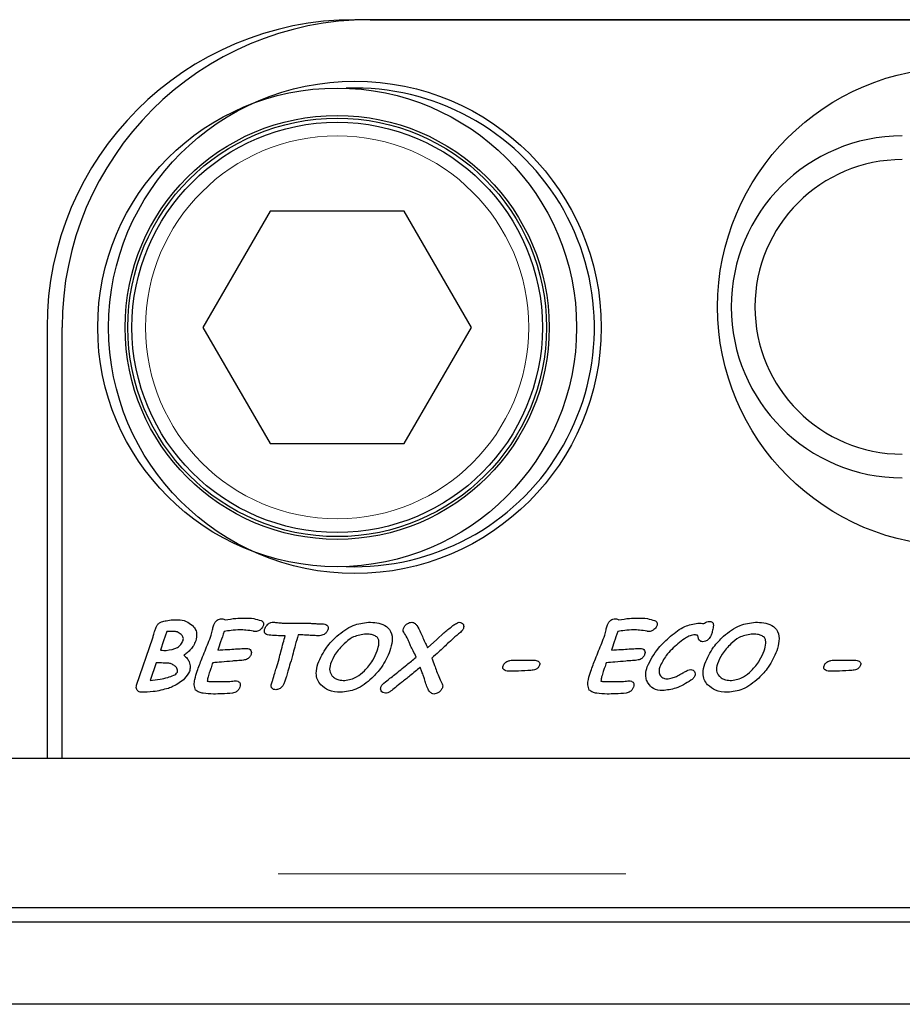
# Model space of a CAD drawing. Units: millimetres. Extents: x 460 to 5268, y 232 to 4650.
# Drawn here: x 2242 to 2307, y 615 to 687 of the extents above; entities that cross this region are included whole.
import ezdxf

# ---------------------------------------------------------------- set-up
doc = ezdxf.new("R2010")
doc.units = ezdxf.units.MM
doc.header["$LTSCALE"] = 20
doc.linetypes.add('PHANTOM', pattern=[12.7, 6.35, -1.27, 1.27, -1.27, 1.27, -1.27])

msp = doc.modelspace()

# ---------------------------------------------------------------- linework, layer by layer
at = {"color": 7, "linetype": 'Continuous', "lineweight": 25}
for p, q in [((2330.387, 686.658), (2266.887, 686.658)), ((2267.987, 686.658), (2331.387, 686.658)), ((2266.887, 681.658), (2266.237, 681.646)), ((2260.679, 672.658), (2255.772, 664.158)), ((2270.494, 672.658), (2260.679, 672.658)), ((2275.402, 664.158), (2270.494, 672.658)), ((2244.387, 664.158), (2244.387, 632.658)), ((2245.487, 632.658), (2245.487, 664.158)), ((2255.772, 664.158), (2260.679, 655.658)), ((2270.494, 655.658), (2275.402, 664.158)), ((2260.679, 655.658), (2270.494, 655.658)), ((2253.131, 641.917), (2252.898, 641.235)), ((2261.791, 641.609), (2261.623, 641.609)), ((2250.931, 637.988), (2252.112, 641.463)), ((2252.898, 641.235), (2252.669, 640.559)), ((2252.354, 639.633), (2251.914, 638.337)), ((2278.388, 639.818), (2279.948, 639.818)), ((2301.845, 639.818), (2303.405, 639.818)), ((1854.387, 632.658), (2245.487, 632.658)), ((1854.887, 632.658), (2329.887, 632.658)), ((2244.387, 632.658), (2330.387, 632.658)), ((2329.887, 621.702), (1854.887, 621.702)), ((2341.987, 620.658), (843.987, 620.658)), ((2341.987, 614.658), (843.987, 614.658))]:
    msp.add_line(p, q, dxfattribs=at)
at = {"color": 8, "linetype": 'PHANTOM', "lineweight": 18}
msp.add_line((1854.887, 624.202), (2329.887, 624.202), dxfattribs=at)
at = {"color": 7, "linetype": 'Continuous', "lineweight": 25, "flags": 128}
for points in [[(2261.943, 642.522), (2262.609, 642.529), (2263.132, 642.534)], [(2272.199, 640.726), (2272.864, 641.334), (2273.386, 641.811)]]:
    msp.add_lwpolyline(points, dxfattribs=at)
at = {"color": 7, "linetype": 'Continuous', "lineweight": 25}
for centre, radius in [((2310.887, 665.658), 17.5), ((2266.887, 664.158), 18), ((2265.587, 664.158), 17.5), ((2265.587, 664.158), 15.5), ((2265.587, 664.158), 15.3), ((2265.587, 664.158), 15)]:
    msp.add_circle(centre, radius, dxfattribs=at)
at = {"color": 8, "linetype": 'PHANTOM', "lineweight": 18}
msp.add_circle((2265.587, 664.158), 14, dxfattribs=at)
at = {"color": 7, "linetype": 'Continuous', "lineweight": 25}
for centre, radius, start, end in [((2266.887, 664.158), 22.5, 90, 180), ((2267.987, 664.158), 22.5, 90, 180), ((2266.887, 664.158), 17.5, 267.87139, 90), ((2306.887, 665.658), 12.5, 90, 270), ((2306.887, 665.658), 10.768, 90, 270)]:
    msp.add_arc(centre, radius, start, end, dxfattribs=at)
for points, knots in [([(2252.247, 641.909), (2252.273, 641.991), (2252.318, 642.136), (2252.381, 642.275), (2252.408, 642.336)], [0, 0, 0, 0, 0.559981, 1, 1, 1, 1]), ([(2252.408, 642.336), (2252.452, 642.4), (2252.538, 642.528), (2252.789, 642.656), (2252.983, 642.689), (2253.102, 642.709)], [0, 0, 0, 0, 0.279037, 0.559265, 1, 1, 1, 1]), ([(2253.102, 642.709), (2253.258, 642.735), (2253.536, 642.78), (2253.818, 642.781), (2253.942, 642.781)], [0, 0, 0, 0, 0.559634, 1, 1, 1, 1]), ([(2253.942, 642.781), (2254.157, 642.762), (2254.542, 642.728), (2254.846, 642.493), (2254.98, 642.389)], [0, 0, 0, 0, 0.5594685, 1, 1, 1, 1]), ([(2254.98, 642.389), (2255.06, 642.304), (2255.221, 642.133), (2255.362, 641.723), (2255.291, 641.427), (2255.248, 641.246)], [0, 0, 0, 0, 0.280784, 0.560901, 1, 1, 1, 1]), ([(2256.377, 641.663), (2256.408, 641.79), (2256.464, 642.017), (2256.522, 642.244), (2256.547, 642.343)], [0, 0, 0, 0, 0.559905, 1, 1, 1, 1]), ([(2256.547, 642.343), (2256.577, 642.418), (2256.635, 642.568), (2256.789, 642.737), (2256.977, 642.831), (2257.103, 642.839), (2257.166, 642.843)], [0, 0, 0, 0, 0.2804235, 0.5599662, 0.7798162, 1, 1, 1, 1]), ([(2257.166, 642.843), (2257.214, 642.84), (2257.3, 642.834), (2257.369, 642.783), (2257.399, 642.761)], [0, 0, 0, 0, 0.559992, 1, 1, 1, 1]), ([(2257.399, 642.761), (2257.656, 642.809), (2258.117, 642.894), (2258.585, 642.902), (2258.791, 642.905)], [0, 0, 0, 0, 0.559843, 1, 1, 1, 1]), ([(2258.791, 642.905), (2259.026, 642.903), (2259.446, 642.899), (2259.846, 642.774), (2260.022, 642.72)], [0, 0, 0, 0, 0.560495, 1, 1, 1, 1]), ([(2260.186, 642.335), (2260.158, 642.274), (2260.107, 642.166), (2260.015, 642.09), (2259.975, 642.056)], [0, 0, 0, 0, 0.5591926, 1, 1, 1, 1]), ([(2260.022, 642.72), (2260.062, 642.7), (2260.142, 642.661), (2260.211, 642.551), (2260.215, 642.435), (2260.196, 642.368), (2260.186, 642.335)], [0, 0, 0, 0, 0.280416, 0.558512, 0.779081, 1, 1, 1, 1]), ([(2260.3, 642.125), (2260.33, 642.192), (2260.385, 642.314), (2260.482, 642.404), (2260.525, 642.444)], [0, 0, 0, 0, 0.559562, 1, 1, 1, 1]), ([(2260.525, 642.444), (2260.593, 642.495), (2260.715, 642.588), (2260.867, 642.594), (2260.934, 642.596)], [0, 0, 0, 0, 0.5601758, 1, 1, 1, 1]), ([(2260.934, 642.596), (2261.027, 642.589), (2261.195, 642.577), (2261.362, 642.56), (2261.435, 642.553)], [0, 0, 0, 0, 0.560046, 1, 1, 1, 1]), ([(2261.435, 642.553), (2261.53, 642.544), (2261.699, 642.528), (2261.869, 642.524), (2261.943, 642.522)], [0, 0, 0, 0, 0.560084, 1, 1, 1, 1]), ([(2263.132, 642.534), (2263.297, 642.53), (2263.57, 642.523), (2263.949, 642.498), (2264.27, 642.479), (2264.484, 642.475), (2264.591, 642.473)], [0, 0, 0, 0, 0.339979, 0.560014, 0.780029, 1, 1, 1, 1]), ([(2264.591, 642.473), (2264.652, 642.468), (2264.773, 642.459), (2264.903, 642.335), (2264.939, 642.18), (2264.914, 642.088), (2264.902, 642.043)], [0, 0, 0, 0, 0.280433, 0.558758, 0.778862, 1, 1, 1, 1]), ([(2265.56, 641.572), (2265.943, 641.884), (2266.625, 642.441), (2267.493, 642.549), (2267.875, 642.596)], [0, 0, 0, 0, 0.560449, 1, 1, 1, 1]), ([(2267.875, 642.596), (2268.08, 642.589), (2268.49, 642.573), (2269.092, 642.409), (2269.588, 641.93), (2269.649, 641.203), (2269.512, 640.743), (2269.444, 640.512)], [0, 0, 0, 0, 0.187811, 0.37497, 0.56005, 0.778886, 1, 1, 1, 1]), ([(2270.43, 642.145), (2270.464, 642.213), (2270.531, 642.349), (2270.695, 642.486), (2270.868, 642.58), (2270.987, 642.591), (2271.047, 642.596)], [0, 0, 0, 0, 0.279387, 0.559672, 0.779906, 1, 1, 1, 1]), ([(2271.047, 642.596), (2271.09, 642.589), (2271.177, 642.576), (2271.305, 642.482), (2271.379, 642.399), (2271.425, 642.347)], [0, 0, 0, 0, 0.278905, 0.559113, 1, 1, 1, 1]), ([(2271.425, 642.347), (2271.517, 642.185), (2271.682, 641.896), (2271.802, 641.585), (2271.856, 641.448)], [0, 0, 0, 0, 0.558869, 1, 1, 1, 1]), ([(2273.386, 641.811), (2273.584, 641.977), (2273.859, 642.207), (2274.226, 642.49), (2274.416, 642.561), (2274.511, 642.596)], [0, 0, 0, 0, 0.561141, 0.781593, 1, 1, 1, 1]), ([(2274.511, 642.596), (2274.572, 642.59), (2274.694, 642.577), (2274.815, 642.442), (2274.851, 642.287), (2274.826, 642.195), (2274.814, 642.149)], [0, 0, 0, 0, 0.279766, 0.558889, 0.779137, 1, 1, 1, 1]), ([(2285.143, 641.663), (2285.174, 641.79), (2285.229, 642.017), (2285.287, 642.244), (2285.313, 642.343)], [0, 0, 0, 0, 0.559905, 1, 1, 1, 1]), ([(2285.313, 642.343), (2285.342, 642.418), (2285.401, 642.568), (2285.554, 642.737), (2285.742, 642.831), (2285.869, 642.839), (2285.932, 642.843)], [0, 0, 0, 0, 0.2804192, 0.5599103, 0.7798196, 1, 1, 1, 1]), ([(2285.932, 642.843), (2285.98, 642.84), (2286.065, 642.834), (2286.134, 642.783), (2286.164, 642.761)], [0, 0, 0, 0, 0.559992, 1, 1, 1, 1]), ([(2286.164, 642.761), (2286.422, 642.809), (2286.882, 642.894), (2287.35, 642.902), (2287.556, 642.905)], [0, 0, 0, 0, 0.559843, 1, 1, 1, 1]), ([(2287.556, 642.905), (2287.791, 642.903), (2288.211, 642.899), (2288.612, 642.774), (2288.788, 642.72)], [0, 0, 0, 0, 0.560495, 1, 1, 1, 1]), ([(2288.952, 642.335), (2288.923, 642.274), (2288.873, 642.166), (2288.781, 642.09), (2288.74, 642.056)], [0, 0, 0, 0, 0.559124, 1, 1, 1, 1]), ([(2288.788, 642.72), (2288.828, 642.7), (2288.908, 642.661), (2288.976, 642.551), (2288.981, 642.435), (2288.961, 642.368), (2288.952, 642.335)], [0, 0, 0, 0, 0.280416, 0.558512, 0.779081, 1, 1, 1, 1]), ([(2289.955, 641.57), (2290.285, 641.842), (2290.872, 642.328), (2291.616, 642.471), (2291.943, 642.534)], [0, 0, 0, 0, 0.561567, 1, 1, 1, 1]), ([(2291.943, 642.534), (2292.027, 642.533), (2292.177, 642.532), (2292.326, 642.506), (2292.391, 642.495)], [0, 0, 0, 0, 0.5601322, 1, 1, 1, 1]), ([(2292.391, 642.495), (2292.459, 642.545), (2292.58, 642.634), (2292.728, 642.651), (2292.793, 642.658)], [0, 0, 0, 0, 0.5601582, 1, 1, 1, 1]), ([(2292.793, 642.658), (2292.828, 642.656), (2292.898, 642.654), (2292.996, 642.61), (2293.066, 642.519), (2293.088, 642.402), (2293.08, 642.321), (2293.076, 642.28)], [0, 0, 0, 0, 0.18706, 0.373491, 0.559528, 0.779532, 1, 1, 1, 1]), ([(2293.076, 642.28), (2293.053, 642.159), (2293.014, 641.944), (2292.945, 641.737), (2292.915, 641.645)], [0, 0, 0, 0, 0.559924, 1, 1, 1, 1]), ([(2293.832, 641.572), (2294.214, 641.884), (2294.897, 642.441), (2295.765, 642.549), (2296.147, 642.596)], [0, 0, 0, 0, 0.5604281, 1, 1, 1, 1]), ([(2296.147, 642.596), (2296.352, 642.589), (2296.761, 642.573), (2297.363, 642.409), (2297.86, 641.93), (2297.921, 641.203), (2297.784, 640.743), (2297.715, 640.512)], [0, 0, 0, 0, 0.187793, 0.374968, 0.560047, 0.778883, 1, 1, 1, 1]), ([(2252.112, 641.463), (2252.137, 641.546), (2252.181, 641.696), (2252.227, 641.844), (2252.247, 641.909)], [0, 0, 0, 0, 0.560042, 1, 1, 1, 1]), ([(2253.629, 641.924), (2253.536, 641.924), (2253.37, 641.924), (2253.204, 641.919), (2253.131, 641.917)], [0, 0, 0, 0, 0.560048, 1, 1, 1, 1]), ([(2254.189, 641.701), (2254.096, 641.774), (2253.93, 641.904), (2253.722, 641.918), (2253.629, 641.924)], [0, 0, 0, 0, 0.558844, 1, 1, 1, 1]), ([(2254.327, 641.26), (2254.337, 641.305), (2254.358, 641.395), (2254.316, 641.559), (2254.237, 641.647), (2254.189, 641.701)], [0, 0, 0, 0, 0.280186, 0.560002, 1, 1, 1, 1]), ([(2255.356, 639.02), (2255.467, 639.321), (2255.65, 639.817), (2255.931, 640.499), (2256.165, 641.076), (2256.307, 641.467), (2256.377, 641.663)], [0, 0, 0, 0, 0.339979, 0.559984, 0.779994, 1, 1, 1, 1]), ([(2257.328, 641.917), (2257.242, 641.664), (2257.088, 641.211), (2256.934, 640.758), (2256.866, 640.559)], [0, 0, 0, 0, 0.559993, 1, 1, 1, 1]), ([(2258.484, 642.041), (2258.267, 642.031), (2257.879, 642.014), (2257.497, 641.947), (2257.328, 641.917)], [0, 0, 0, 0, 0.5599277, 1, 1, 1, 1]), ([(2259.467, 641.932), (2259.285, 641.967), (2258.96, 642.029), (2258.629, 642.037), (2258.484, 642.041)], [0, 0, 0, 0, 0.559961, 1, 1, 1, 1]), ([(2259.598, 641.917), (2259.573, 641.918), (2259.529, 641.92), (2259.486, 641.928), (2259.467, 641.932)], [0, 0, 0, 0, 0.560118, 1, 1, 1, 1]), ([(2259.975, 642.056), (2259.911, 642.012), (2259.796, 641.934), (2259.658, 641.922), (2259.598, 641.917)], [0, 0, 0, 0, 0.559887, 1, 1, 1, 1]), ([(2260.503, 641.67), (2260.452, 641.689), (2260.35, 641.725), (2260.239, 641.902), (2260.277, 642.04), (2260.3, 642.125)], [0, 0, 0, 0, 0.281566, 0.560143, 1, 1, 1, 1]), ([(2261.623, 641.609), (2261.414, 641.609), (2261.039, 641.611), (2260.667, 641.652), (2260.503, 641.67)], [0, 0, 0, 0, 0.560031, 1, 1, 1, 1]), ([(2261.477, 640.437), (2261.533, 640.656), (2261.633, 641.048), (2261.743, 641.437), (2261.791, 641.609)], [0, 0, 0, 0, 0.559975, 1, 1, 1, 1]), ([(2262.738, 641.67), (2262.666, 641.423), (2262.538, 640.983), (2262.42, 640.539), (2262.368, 640.344)], [0, 0, 0, 0, 0.5599828, 1, 1, 1, 1]), ([(2263.519, 641.641), (2263.373, 641.65), (2263.113, 641.666), (2262.853, 641.669), (2262.738, 641.67)], [0, 0, 0, 0, 0.559993, 1, 1, 1, 1]), ([(2264.296, 641.609), (2264.151, 641.612), (2263.891, 641.618), (2263.632, 641.634), (2263.519, 641.641)], [0, 0, 0, 0, 0.560005, 1, 1, 1, 1]), ([(2264.18, 639.557), (2264.37, 639.981), (2264.708, 640.738), (2265.3, 641.317), (2265.56, 641.572)], [0, 0, 0, 0, 0.559383, 1, 1, 1, 1]), ([(2264.902, 642.043), (2264.87, 641.976), (2264.806, 641.842), (2264.599, 641.665), (2264.411, 641.63), (2264.296, 641.609)], [0, 0, 0, 0, 0.280761, 0.562089, 1, 1, 1, 1]), ([(2267.582, 641.732), (2267.269, 641.673), (2266.707, 641.567), (2266.28, 641.19), (2266.092, 641.023)], [0, 0, 0, 0, 0.557711, 1, 1, 1, 1]), ([(2268.537, 641.475), (2268.462, 641.535), (2268.312, 641.653), (2267.973, 641.719), (2267.73, 641.727), (2267.582, 641.732)], [0, 0, 0, 0, 0.27819, 0.558755, 1, 1, 1, 1]), ([(2270.753, 641.354), (2270.678, 641.498), (2270.572, 641.697), (2270.386, 641.946), (2270.415, 642.079), (2270.43, 642.145)], [0, 0, 0, 0, 0.561161, 0.780491, 1, 1, 1, 1]), ([(2274.596, 641.857), (2274.417, 641.708), (2274.096, 641.441), (2273.79, 641.158), (2273.655, 641.034)], [0, 0, 0, 0, 0.5599745, 1, 1, 1, 1]), ([(2274.814, 642.149), (2274.784, 642.086), (2274.73, 641.974), (2274.637, 641.893), (2274.596, 641.857)], [0, 0, 0, 0, 0.55915, 1, 1, 1, 1]), ([(2284.121, 639.02), (2284.233, 639.321), (2284.416, 639.817), (2284.696, 640.499), (2284.931, 641.076), (2285.072, 641.467), (2285.143, 641.663)], [0, 0, 0, 0, 0.3399713, 0.5599838, 0.779994, 1, 1, 1, 1]), ([(2286.094, 641.917), (2286.007, 641.664), (2285.853, 641.211), (2285.699, 640.758), (2285.632, 640.559)], [0, 0, 0, 0, 0.5600059, 1, 1, 1, 1]), ([(2287.249, 642.041), (2287.032, 642.031), (2286.644, 642.014), (2286.262, 641.947), (2286.094, 641.917)], [0, 0, 0, 0, 0.559905, 1, 1, 1, 1]), ([(2288.232, 641.932), (2288.05, 641.967), (2287.725, 642.029), (2287.395, 642.037), (2287.249, 642.041)], [0, 0, 0, 0, 0.559927, 1, 1, 1, 1]), ([(2288.363, 641.917), (2288.339, 641.918), (2288.294, 641.92), (2288.251, 641.928), (2288.232, 641.932)], [0, 0, 0, 0, 0.55992, 1, 1, 1, 1]), ([(2288.243, 639.342), (2288.486, 639.816), (2288.923, 640.666), (2289.639, 641.293), (2289.955, 641.57)], [0, 0, 0, 0, 0.558771, 1, 1, 1, 1]), ([(2288.74, 642.056), (2288.676, 642.012), (2288.561, 641.934), (2288.424, 641.922), (2288.363, 641.917)], [0, 0, 0, 0, 0.55975, 1, 1, 1, 1]), ([(2291.654, 641.67), (2291.53, 641.646), (2291.281, 641.597), (2290.896, 641.351), (2290.644, 641.148), (2290.49, 641.024)], [0, 0, 0, 0, 0.278752, 0.559164, 1, 1, 1, 1]), ([(2291.903, 641.648), (2291.857, 641.657), (2291.775, 641.672), (2291.691, 641.671), (2291.654, 641.67)], [0, 0, 0, 0, 0.55902, 1, 1, 1, 1]), ([(2291.975, 641.477), (2291.97, 641.512), (2291.961, 641.561), (2291.937, 641.622), (2291.914, 641.639), (2291.903, 641.648)], [0, 0, 0, 0, 0.559097, 0.780838, 1, 1, 1, 1]), ([(2292.452, 639.557), (2292.641, 639.981), (2292.98, 640.738), (2293.571, 641.317), (2293.832, 641.572)], [0, 0, 0, 0, 0.559383, 1, 1, 1, 1]), ([(2292.915, 641.645), (2292.888, 641.584), (2292.84, 641.474), (2292.757, 641.389), (2292.72, 641.351)], [0, 0, 0, 0, 0.559513, 1, 1, 1, 1]), ([(2295.854, 641.732), (2295.54, 641.673), (2294.978, 641.567), (2294.552, 641.19), (2294.363, 641.023)], [0, 0, 0, 0, 0.557711, 1, 1, 1, 1]), ([(2296.808, 641.475), (2296.734, 641.535), (2296.584, 641.653), (2296.245, 641.719), (2296.002, 641.727), (2295.854, 641.732)], [0, 0, 0, 0, 0.27819, 0.558755, 1, 1, 1, 1]), ([(2253.1, 640.536), (2253.384, 640.576), (2253.781, 640.631), (2254.187, 640.955), (2254.28, 641.159), (2254.327, 641.26)], [0, 0, 0, 0, 0.559196, 0.779681, 1, 1, 1, 1]), ([(2255.248, 641.246), (2255.2, 641.12), (2255.113, 640.894), (2254.964, 640.704), (2254.899, 640.621)], [0, 0, 0, 0, 0.559946, 1, 1, 1, 1]), ([(2266.092, 641.023), (2265.857, 640.781), (2265.438, 640.349), (2265.206, 639.796), (2265.104, 639.552)], [0, 0, 0, 0, 0.559935, 1, 1, 1, 1]), ([(2268.519, 640.517), (2268.572, 640.695), (2268.645, 640.942), (2268.643, 641.282), (2268.572, 641.411), (2268.537, 641.475)], [0, 0, 0, 0, 0.560519, 0.780932, 1, 1, 1, 1]), ([(2270.958, 640.877), (2270.919, 640.965), (2270.85, 641.124), (2270.783, 641.284), (2270.753, 641.354)], [0, 0, 0, 0, 0.559934, 1, 1, 1, 1]), ([(2271.359, 640.039), (2271.288, 640.198), (2271.162, 640.48), (2271.02, 640.755), (2270.958, 640.877)], [0, 0, 0, 0, 0.559948, 1, 1, 1, 1]), ([(2271.856, 641.448), (2271.923, 641.315), (2272.044, 641.077), (2272.152, 640.833), (2272.199, 640.726)], [0, 0, 0, 0, 0.559921, 1, 1, 1, 1]), ([(2273.655, 641.034), (2273.443, 640.833), (2273.066, 640.475), (2272.677, 640.13), (2272.506, 639.978)], [0, 0, 0, 0, 0.5599873, 1, 1, 1, 1]), ([(2290.49, 641.024), (2290.183, 640.753), (2289.634, 640.271), (2289.309, 639.619), (2289.166, 639.333)], [0, 0, 0, 0, 0.560756, 1, 1, 1, 1]), ([(2292.304, 641.176), (2292.258, 641.18), (2292.165, 641.186), (2292.051, 641.262), (2291.995, 641.37), (2291.982, 641.441), (2291.975, 641.477)], [0, 0, 0, 0, 0.280348, 0.558769, 0.779134, 1, 1, 1, 1]), ([(2292.72, 641.351), (2292.651, 641.296), (2292.529, 641.196), (2292.373, 641.183), (2292.304, 641.176)], [0, 0, 0, 0, 0.559664, 1, 1, 1, 1]), ([(2294.363, 641.023), (2294.129, 640.781), (2293.71, 640.349), (2293.478, 639.796), (2293.376, 639.552)], [0, 0, 0, 0, 0.559935, 1, 1, 1, 1]), ([(2296.79, 640.517), (2296.843, 640.695), (2296.917, 640.942), (2296.915, 641.282), (2296.844, 641.411), (2296.808, 641.475)], [0, 0, 0, 0, 0.56053, 0.780952, 1, 1, 1, 1]), ([(2252.669, 640.559), (2252.749, 640.549), (2252.892, 640.531), (2253.036, 640.534), (2253.1, 640.536)], [0, 0, 0, 0, 0.560159, 1, 1, 1, 1]), ([(2254.899, 640.621), (2254.808, 640.53), (2254.646, 640.368), (2254.458, 640.237), (2254.375, 640.18)], [0, 0, 0, 0, 0.55976, 1, 1, 1, 1]), ([(2254.375, 640.18), (2254.47, 640.108), (2254.639, 639.98), (2254.731, 639.79), (2254.771, 639.707)], [0, 0, 0, 0, 0.55939, 1, 1, 1, 1]), ([(2256.866, 640.559), (2257.11, 640.574), (2257.544, 640.599), (2257.978, 640.628), (2258.169, 640.641)], [0, 0, 0, 0, 0.560006, 1, 1, 1, 1]), ([(2258.169, 640.641), (2258.319, 640.651), (2258.587, 640.669), (2258.855, 640.678), (2258.973, 640.683)], [0, 0, 0, 0, 0.5600364, 1, 1, 1, 1]), ([(2259.291, 640.248), (2259.264, 640.183), (2259.209, 640.054), (2259.018, 639.879), (2258.84, 639.841), (2258.731, 639.818)], [0, 0, 0, 0, 0.280546, 0.560785, 1, 1, 1, 1]), ([(2258.973, 640.683), (2259.034, 640.678), (2259.157, 640.668), (2259.295, 640.547), (2259.331, 640.387), (2259.305, 640.294), (2259.291, 640.248)], [0, 0, 0, 0, 0.280639, 0.558798, 0.778517, 1, 1, 1, 1]), ([(2261.142, 639.266), (2261.21, 639.483), (2261.332, 639.87), (2261.432, 640.264), (2261.477, 640.437)], [0, 0, 0, 0, 0.559994, 1, 1, 1, 1]), ([(2262.368, 640.344), (2262.301, 640.093), (2262.181, 639.646), (2262.04, 639.204), (2261.977, 639.01)], [0, 0, 0, 0, 0.559995, 1, 1, 1, 1]), ([(2267.577, 639.046), (2267.801, 639.291), (2268.2, 639.728), (2268.421, 640.276), (2268.519, 640.517)], [0, 0, 0, 0, 0.559853, 1, 1, 1, 1]), ([(2269.444, 640.512), (2269.262, 640.094), (2268.938, 639.348), (2268.372, 638.766), (2268.122, 638.51)], [0, 0, 0, 0, 0.559508, 1, 1, 1, 1]), ([(2285.632, 640.559), (2285.875, 640.574), (2286.31, 640.599), (2286.744, 640.628), (2286.935, 640.641)], [0, 0, 0, 0, 0.560006, 1, 1, 1, 1]), ([(2286.935, 640.641), (2287.085, 640.651), (2287.352, 640.669), (2287.62, 640.678), (2287.738, 640.683)], [0, 0, 0, 0, 0.5600364, 1, 1, 1, 1]), ([(2288.057, 640.248), (2288.029, 640.183), (2287.974, 640.054), (2287.783, 639.879), (2287.605, 639.841), (2287.496, 639.818)], [0, 0, 0, 0, 0.280551, 0.560854, 1, 1, 1, 1]), ([(2287.738, 640.683), (2287.8, 640.678), (2287.923, 640.668), (2288.061, 640.547), (2288.097, 640.387), (2288.07, 640.294), (2288.057, 640.248)], [0, 0, 0, 0, 0.280555, 0.558789, 0.778512, 1, 1, 1, 1]), ([(2295.849, 639.046), (2296.072, 639.291), (2296.471, 639.728), (2296.693, 640.276), (2296.79, 640.517)], [0, 0, 0, 0, 0.559853, 1, 1, 1, 1]), ([(2297.715, 640.512), (2297.534, 640.094), (2297.209, 639.348), (2296.643, 638.766), (2296.394, 638.51)], [0, 0, 0, 0, 0.559494, 1, 1, 1, 1]), ([(2253.237, 639.609), (2253.072, 639.612), (2252.778, 639.616), (2252.484, 639.628), (2252.354, 639.633)], [0, 0, 0, 0, 0.559998, 1, 1, 1, 1]), ([(2253.701, 639.415), (2253.621, 639.468), (2253.478, 639.562), (2253.311, 639.595), (2253.237, 639.609)], [0, 0, 0, 0, 0.560081, 1, 1, 1, 1]), ([(2253.909, 638.94), (2253.919, 638.991), (2253.939, 639.095), (2253.869, 639.277), (2253.764, 639.363), (2253.701, 639.415)], [0, 0, 0, 0, 0.280021, 0.559807, 1, 1, 1, 1]), ([(2254.771, 639.707), (2254.811, 639.575), (2254.881, 639.341), (2254.82, 639.105), (2254.794, 639.001)], [0, 0, 0, 0, 0.559404, 1, 1, 1, 1]), ([(2256.49, 639.633), (2256.45, 639.514), (2256.377, 639.3), (2256.304, 639.087), (2256.272, 638.993)], [0, 0, 0, 0, 0.560002, 1, 1, 1, 1]), ([(2257.929, 639.756), (2257.661, 639.731), (2257.181, 639.686), (2256.701, 639.649), (2256.49, 639.633)], [0, 0, 0, 0, 0.559995, 1, 1, 1, 1]), ([(2258.731, 639.818), (2258.581, 639.807), (2258.314, 639.787), (2258.047, 639.765), (2257.929, 639.756)], [0, 0, 0, 0, 0.560001, 1, 1, 1, 1]), ([(2264.385, 638.025), (2264.295, 638.149), (2264.115, 638.395), (2264.019, 638.946), (2264.119, 639.325), (2264.18, 639.557)], [0, 0, 0, 0, 0.280007, 0.560089, 1, 1, 1, 1]), ([(2265.104, 639.552), (2265.058, 639.374), (2264.975, 639.057), (2265.148, 638.785), (2265.225, 638.665)], [0, 0, 0, 0, 0.560802, 1, 1, 1, 1]), ([(2269.795, 638.771), (2270.088, 639.006), (2270.611, 639.426), (2271.131, 639.852), (2271.359, 640.039)], [0, 0, 0, 0, 0.559999, 1, 1, 1, 1]), ([(2272.506, 639.978), (2272.571, 639.799), (2272.688, 639.48), (2272.804, 639.16), (2272.855, 639.02)], [0, 0, 0, 0, 0.559982, 1, 1, 1, 1]), ([(2277.789, 639.11), (2277.766, 639.131), (2277.72, 639.175), (2277.68, 639.286), (2277.7, 639.366), (2277.712, 639.415)], [0, 0, 0, 0, 0.280517, 0.560905, 1, 1, 1, 1]), ([(2277.712, 639.415), (2277.75, 639.488), (2277.817, 639.617), (2277.942, 639.69), (2277.998, 639.722)], [0, 0, 0, 0, 0.558678, 1, 1, 1, 1]), ([(2277.998, 639.722), (2278.068, 639.753), (2278.193, 639.808), (2278.328, 639.815), (2278.388, 639.818)], [0, 0, 0, 0, 0.559879, 1, 1, 1, 1]), ([(2280.378, 639.448), (2280.346, 639.382), (2280.282, 639.251), (2280.05, 639.113), (2279.865, 639.091), (2279.752, 639.078)], [0, 0, 0, 0, 0.279393, 0.559425, 1, 1, 1, 1]), ([(2279.948, 639.818), (2280.013, 639.816), (2280.129, 639.812), (2280.234, 639.763), (2280.28, 639.741)], [0, 0, 0, 0, 0.560313, 1, 1, 1, 1]), ([(2280.28, 639.741), (2280.306, 639.723), (2280.358, 639.686), (2280.41, 639.579), (2280.39, 639.498), (2280.378, 639.448)], [0, 0, 0, 0, 0.280898, 0.560907, 1, 1, 1, 1]), ([(2285.256, 639.633), (2285.215, 639.514), (2285.143, 639.3), (2285.07, 639.087), (2285.038, 638.993)], [0, 0, 0, 0, 0.560002, 1, 1, 1, 1]), ([(2286.695, 639.756), (2286.426, 639.731), (2285.947, 639.686), (2285.467, 639.649), (2285.256, 639.633)], [0, 0, 0, 0, 0.559995, 1, 1, 1, 1]), ([(2287.496, 639.818), (2287.347, 639.807), (2287.079, 639.787), (2286.812, 639.765), (2286.695, 639.756)], [0, 0, 0, 0, 0.560001, 1, 1, 1, 1]), ([(2292.656, 638.025), (2292.566, 638.149), (2292.386, 638.395), (2292.291, 638.946), (2292.391, 639.325), (2292.452, 639.557)], [0, 0, 0, 0, 0.280007, 0.560089, 1, 1, 1, 1]), ([(2293.376, 639.552), (2293.329, 639.374), (2293.246, 639.057), (2293.42, 638.785), (2293.496, 638.665)], [0, 0, 0, 0, 0.5607893, 1, 1, 1, 1]), ([(2301.246, 639.11), (2301.223, 639.131), (2301.177, 639.175), (2301.137, 639.286), (2301.157, 639.366), (2301.169, 639.415)], [0, 0, 0, 0, 0.2805233, 0.5609169, 1, 1, 1, 1]), ([(2301.169, 639.415), (2301.206, 639.488), (2301.274, 639.617), (2301.399, 639.69), (2301.455, 639.722)], [0, 0, 0, 0, 0.5587122, 1, 1, 1, 1]), ([(2301.455, 639.722), (2301.524, 639.753), (2301.649, 639.808), (2301.785, 639.815), (2301.845, 639.818)], [0, 0, 0, 0, 0.559736, 1, 1, 1, 1]), ([(2303.835, 639.448), (2303.803, 639.382), (2303.739, 639.251), (2303.507, 639.113), (2303.322, 639.091), (2303.209, 639.078)], [0, 0, 0, 0, 0.279415, 0.559467, 1, 1, 1, 1]), ([(2303.405, 639.818), (2303.47, 639.816), (2303.586, 639.812), (2303.691, 639.763), (2303.737, 639.741)], [0, 0, 0, 0, 0.5603883, 1, 1, 1, 1]), ([(2303.737, 639.741), (2303.763, 639.723), (2303.815, 639.686), (2303.867, 639.579), (2303.847, 639.498), (2303.835, 639.448)], [0, 0, 0, 0, 0.280919, 0.560873, 1, 1, 1, 1]), ([(2253.213, 638.566), (2253.357, 638.61), (2253.558, 638.671), (2253.806, 638.792), (2253.875, 638.891), (2253.909, 638.94)], [0, 0, 0, 0, 0.561806, 0.782402, 1, 1, 1, 1]), ([(2254.794, 639.001), (2254.688, 638.813), (2254.499, 638.475), (2254.182, 638.257), (2254.041, 638.16)], [0, 0, 0, 0, 0.558086, 1, 1, 1, 1]), ([(2255.246, 637.639), (2255.2, 637.764), (2255.107, 638.016), (2255.196, 638.495), (2255.295, 638.821), (2255.356, 639.02)], [0, 0, 0, 0, 0.276701, 0.557823, 1, 1, 1, 1]), ([(2256.272, 638.993), (2256.227, 638.866), (2256.146, 638.639), (2256.112, 638.402), (2256.098, 638.297)], [0, 0, 0, 0, 0.561878, 1, 1, 1, 1]), ([(2260.874, 638.365), (2260.923, 638.533), (2261.011, 638.834), (2261.102, 639.134), (2261.142, 639.266)], [0, 0, 0, 0, 0.5600389, 1, 1, 1, 1]), ([(2261.977, 639.01), (2261.944, 638.887), (2261.884, 638.667), (2261.822, 638.447), (2261.795, 638.35)], [0, 0, 0, 0, 0.560003, 1, 1, 1, 1]), ([(2265.225, 638.665), (2265.294, 638.602), (2265.432, 638.476), (2265.75, 638.358), (2265.99, 638.345), (2266.136, 638.337)], [0, 0, 0, 0, 0.27967, 0.559837, 1, 1, 1, 1]), ([(2266.136, 638.337), (2266.442, 638.396), (2266.99, 638.501), (2267.397, 638.879), (2267.577, 639.046)], [0, 0, 0, 0, 0.557603, 1, 1, 1, 1]), ([(2268.997, 638.143), (2269.146, 638.26), (2269.412, 638.47), (2269.678, 638.679), (2269.795, 638.771)], [0, 0, 0, 0, 0.559967, 1, 1, 1, 1]), ([(2271.66, 639.3), (2271.406, 639.092), (2270.952, 638.719), (2270.493, 638.352), (2270.291, 638.19)], [0, 0, 0, 0, 0.559983, 1, 1, 1, 1]), ([(2271.868, 638.735), (2271.83, 638.841), (2271.76, 639.029), (2271.691, 639.218), (2271.66, 639.3)], [0, 0, 0, 0, 0.560022, 1, 1, 1, 1]), ([(2272.069, 638.095), (2272.033, 638.215), (2271.968, 638.429), (2271.899, 638.642), (2271.868, 638.735)], [0, 0, 0, 0, 0.559956, 1, 1, 1, 1]), ([(2272.855, 639.02), (2272.922, 638.844), (2273.042, 638.529), (2273.191, 638.228), (2273.256, 638.095)], [0, 0, 0, 0, 0.560023, 1, 1, 1, 1]), ([(2278.116, 639.016), (2278.051, 639.019), (2277.934, 639.024), (2277.833, 639.083), (2277.789, 639.11)], [0, 0, 0, 0, 0.560186, 1, 1, 1, 1]), ([(2279.752, 639.078), (2279.447, 639.055), (2278.903, 639.016), (2278.357, 639.016), (2278.116, 639.016)], [0, 0, 0, 0, 0.5599239, 1, 1, 1, 1]), ([(2284.011, 637.639), (2283.965, 637.764), (2283.873, 638.016), (2283.962, 638.495), (2284.061, 638.821), (2284.121, 639.02)], [0, 0, 0, 0, 0.2766927, 0.5578176, 1, 1, 1, 1]), ([(2285.038, 638.993), (2284.992, 638.866), (2284.911, 638.639), (2284.878, 638.402), (2284.863, 638.297)], [0, 0, 0, 0, 0.561878, 1, 1, 1, 1]), ([(2288.313, 638.131), (2288.262, 638.236), (2288.158, 638.447), (2288.117, 638.872), (2288.195, 639.164), (2288.243, 639.342)], [0, 0, 0, 0, 0.280008, 0.560171, 1, 1, 1, 1]), ([(2289.166, 639.333), (2289.139, 639.236), (2289.087, 639.041), (2289.143, 638.784), (2289.257, 638.617), (2289.416, 638.487), (2289.569, 638.471), (2289.671, 638.46)], [0, 0, 0, 0, 0.250753, 0.500144, 0.625605, 0.750982, 1, 1, 1, 1]), ([(2290.379, 638.635), (2290.493, 638.695), (2290.696, 638.801), (2290.894, 638.915), (2290.982, 638.965)], [0, 0, 0, 0, 0.559949, 1, 1, 1, 1]), ([(2290.982, 638.965), (2291.06, 639.009), (2291.199, 639.089), (2291.354, 639.124), (2291.423, 639.139)], [0, 0, 0, 0, 0.561271, 1, 1, 1, 1]), ([(2291.423, 639.139), (2291.487, 639.134), (2291.601, 639.123), (2291.671, 639.035), (2291.702, 638.996)], [0, 0, 0, 0, 0.559812, 1, 1, 1, 1]), ([(2291.725, 638.689), (2291.686, 638.614), (2291.618, 638.479), (2291.496, 638.392), (2291.442, 638.353)], [0, 0, 0, 0, 0.55876, 1, 1, 1, 1]), ([(2291.702, 638.996), (2291.725, 638.939), (2291.766, 638.839), (2291.737, 638.735), (2291.725, 638.689)], [0, 0, 0, 0, 0.558115, 1, 1, 1, 1]), ([(2293.496, 638.665), (2293.565, 638.602), (2293.704, 638.476), (2294.022, 638.358), (2294.261, 638.345), (2294.408, 638.337)], [0, 0, 0, 0, 0.27967, 0.559837, 1, 1, 1, 1]), ([(2294.408, 638.337), (2294.714, 638.396), (2295.262, 638.501), (2295.669, 638.879), (2295.849, 639.046)], [0, 0, 0, 0, 0.557603, 1, 1, 1, 1]), ([(2301.573, 639.016), (2301.508, 639.019), (2301.391, 639.024), (2301.29, 639.083), (2301.246, 639.11)], [0, 0, 0, 0, 0.560111, 1, 1, 1, 1]), ([(2303.209, 639.078), (2302.904, 639.055), (2302.359, 639.016), (2301.813, 639.016), (2301.573, 639.016)], [0, 0, 0, 0, 0.559904, 1, 1, 1, 1]), ([(2251.256, 637.473), (2251.211, 637.477), (2251.121, 637.484), (2251.008, 637.565), (2250.931, 637.684), (2250.892, 637.834), (2250.918, 637.936), (2250.931, 637.988)], [0, 0, 0, 0, 0.186806, 0.373296, 0.560225, 0.780158, 1, 1, 1, 1]), ([(2251.914, 638.337), (2252.159, 638.362), (2252.598, 638.406), (2253.025, 638.517), (2253.213, 638.566)], [0, 0, 0, 0, 0.559908, 1, 1, 1, 1]), ([(2254.041, 638.16), (2253.9, 638.073), (2253.649, 637.917), (2253.373, 637.81), (2253.251, 637.763)], [0, 0, 0, 0, 0.560035, 1, 1, 1, 1]), ([(2256.098, 638.297), (2256.134, 638.285), (2256.206, 638.261), (2256.343, 638.259), (2256.442, 638.257), (2256.502, 638.256)], [0, 0, 0, 0, 0.276607, 0.557917, 1, 1, 1, 1]), ([(2256.502, 638.256), (2256.735, 638.26), (2257.151, 638.266), (2257.567, 638.273), (2257.75, 638.275)], [0, 0, 0, 0, 0.56001, 1, 1, 1, 1]), ([(2257.75, 638.275), (2257.825, 638.283), (2257.958, 638.296), (2258.091, 638.309), (2258.15, 638.315)], [0, 0, 0, 0, 0.560074, 1, 1, 1, 1]), ([(2258.15, 638.315), (2258.212, 638.312), (2258.321, 638.306), (2258.405, 638.236), (2258.441, 638.205)], [0, 0, 0, 0, 0.560482, 1, 1, 1, 1]), ([(2258.441, 638.205), (2258.462, 638.177), (2258.503, 638.121), (2258.518, 637.995), (2258.495, 637.91), (2258.48, 637.859)], [0, 0, 0, 0, 0.2795326, 0.5601706, 1, 1, 1, 1]), ([(2260.828, 637.771), (2260.809, 637.796), (2260.771, 637.847), (2260.747, 637.96), (2260.767, 638.039), (2260.779, 638.087)], [0, 0, 0, 0, 0.2799753, 0.5607963, 1, 1, 1, 1]), ([(2260.779, 638.087), (2260.797, 638.139), (2260.828, 638.232), (2260.86, 638.324), (2260.874, 638.365)], [0, 0, 0, 0, 0.560123, 1, 1, 1, 1]), ([(2261.795, 638.35), (2261.763, 638.265), (2261.706, 638.111), (2261.621, 637.971), (2261.584, 637.91)], [0, 0, 0, 0, 0.560044, 1, 1, 1, 1]), ([(2265.843, 637.473), (2265.535, 637.49), (2264.986, 637.52), (2264.568, 637.871), (2264.385, 638.025)], [0, 0, 0, 0, 0.560618, 1, 1, 1, 1]), ([(2268.122, 638.51), (2267.749, 638.193), (2267.083, 637.628), (2266.222, 637.52), (2265.843, 637.473)], [0, 0, 0, 0, 0.560395, 1, 1, 1, 1]), ([(2268.788, 637.857), (2268.816, 637.918), (2268.868, 638.027), (2268.957, 638.108), (2268.997, 638.143)], [0, 0, 0, 0, 0.559369, 1, 1, 1, 1]), ([(2270.291, 638.19), (2270.142, 638.069), (2269.876, 637.851), (2269.604, 637.64), (2269.485, 637.547)], [0, 0, 0, 0, 0.559947, 1, 1, 1, 1]), ([(2272.647, 637.349), (2272.558, 637.379), (2272.378, 637.44), (2272.204, 637.739), (2272.12, 637.96), (2272.069, 638.095)], [0, 0, 0, 0, 0.27553, 0.556919, 1, 1, 1, 1]), ([(2273.256, 638.095), (2273.276, 638.041), (2273.313, 637.944), (2273.286, 637.844), (2273.274, 637.801)], [0, 0, 0, 0, 0.558798, 1, 1, 1, 1]), ([(2284.863, 638.297), (2284.899, 638.285), (2284.972, 638.261), (2285.109, 638.259), (2285.207, 638.257), (2285.267, 638.256)], [0, 0, 0, 0, 0.276607, 0.557917, 1, 1, 1, 1]), ([(2285.267, 638.256), (2285.5, 638.26), (2285.916, 638.266), (2286.332, 638.273), (2286.515, 638.275)], [0, 0, 0, 0, 0.56001, 1, 1, 1, 1]), ([(2286.515, 638.275), (2286.59, 638.283), (2286.723, 638.296), (2286.857, 638.309), (2286.916, 638.315)], [0, 0, 0, 0, 0.559927, 1, 1, 1, 1]), ([(2286.916, 638.315), (2286.977, 638.312), (2287.087, 638.306), (2287.17, 638.236), (2287.207, 638.205)], [0, 0, 0, 0, 0.560568, 1, 1, 1, 1]), ([(2287.207, 638.205), (2287.227, 638.177), (2287.269, 638.121), (2287.284, 637.995), (2287.26, 637.91), (2287.245, 637.859)], [0, 0, 0, 0, 0.279594, 0.560208, 1, 1, 1, 1]), ([(2289.365, 637.596), (2289.126, 637.617), (2288.698, 637.655), (2288.431, 637.985), (2288.313, 638.131)], [0, 0, 0, 0, 0.56007, 1, 1, 1, 1]), ([(2291.442, 638.353), (2291.082, 638.13), (2290.44, 637.731), (2289.693, 637.637), (2289.365, 637.596)], [0, 0, 0, 0, 0.560632, 1, 1, 1, 1]), ([(2289.671, 638.46), (2289.808, 638.473), (2290.053, 638.497), (2290.279, 638.593), (2290.379, 638.635)], [0, 0, 0, 0, 0.559529, 1, 1, 1, 1]), ([(2294.115, 637.473), (2293.807, 637.49), (2293.257, 637.52), (2292.84, 637.871), (2292.656, 638.025)], [0, 0, 0, 0, 0.560652, 1, 1, 1, 1]), ([(2296.394, 638.51), (2296.02, 638.193), (2295.354, 637.628), (2294.493, 637.52), (2294.115, 637.473)], [0, 0, 0, 0, 0.560386, 1, 1, 1, 1]), ([(2253.251, 637.763), (2252.885, 637.666), (2252.23, 637.491), (2251.554, 637.478), (2251.256, 637.473)], [0, 0, 0, 0, 0.559676, 1, 1, 1, 1]), ([(2256.55, 637.349), (2256.296, 637.357), (2255.942, 637.367), (2255.487, 637.455), (2255.326, 637.578), (2255.246, 637.639)], [0, 0, 0, 0, 0.561116, 0.781522, 1, 1, 1, 1]), ([(2257.943, 637.413), (2257.683, 637.389), (2257.22, 637.347), (2256.755, 637.349), (2256.55, 637.349)], [0, 0, 0, 0, 0.559851, 1, 1, 1, 1]), ([(2258.48, 637.859), (2258.453, 637.795), (2258.4, 637.668), (2258.22, 637.491), (2258.048, 637.442), (2257.943, 637.413)], [0, 0, 0, 0, 0.280651, 0.560966, 1, 1, 1, 1]), ([(2261.11, 637.658), (2261.05, 637.662), (2260.943, 637.67), (2260.863, 637.74), (2260.828, 637.771)], [0, 0, 0, 0, 0.559818, 1, 1, 1, 1]), ([(2261.584, 637.91), (2261.51, 637.834), (2261.377, 637.698), (2261.192, 637.67), (2261.11, 637.658)], [0, 0, 0, 0, 0.560756, 1, 1, 1, 1]), ([(2269.108, 637.411), (2269.046, 637.417), (2268.922, 637.429), (2268.793, 637.558), (2268.751, 637.716), (2268.775, 637.81), (2268.788, 637.857)], [0, 0, 0, 0, 0.280115, 0.558856, 0.779153, 1, 1, 1, 1]), ([(2269.485, 637.547), (2269.42, 637.505), (2269.304, 637.43), (2269.168, 637.417), (2269.108, 637.411)], [0, 0, 0, 0, 0.5599337, 1, 1, 1, 1]), ([(2273.274, 637.801), (2273.241, 637.732), (2273.173, 637.595), (2272.958, 637.414), (2272.764, 637.374), (2272.647, 637.349)], [0, 0, 0, 0, 0.280626, 0.562158, 1, 1, 1, 1]), ([(2285.315, 637.349), (2285.061, 637.357), (2284.708, 637.367), (2284.252, 637.455), (2284.091, 637.578), (2284.011, 637.639)], [0, 0, 0, 0, 0.561095, 0.781494, 1, 1, 1, 1]), ([(2286.708, 637.413), (2286.449, 637.389), (2285.985, 637.347), (2285.52, 637.349), (2285.315, 637.349)], [0, 0, 0, 0, 0.559851, 1, 1, 1, 1]), ([(2287.245, 637.859), (2287.219, 637.795), (2287.165, 637.668), (2286.985, 637.491), (2286.813, 637.442), (2286.708, 637.413)], [0, 0, 0, 0, 0.280651, 0.560966, 1, 1, 1, 1])]:
    msp.add_open_spline(points, degree=3, knots=knots, dxfattribs=at)

doc.saveas('drawing.dxf')
